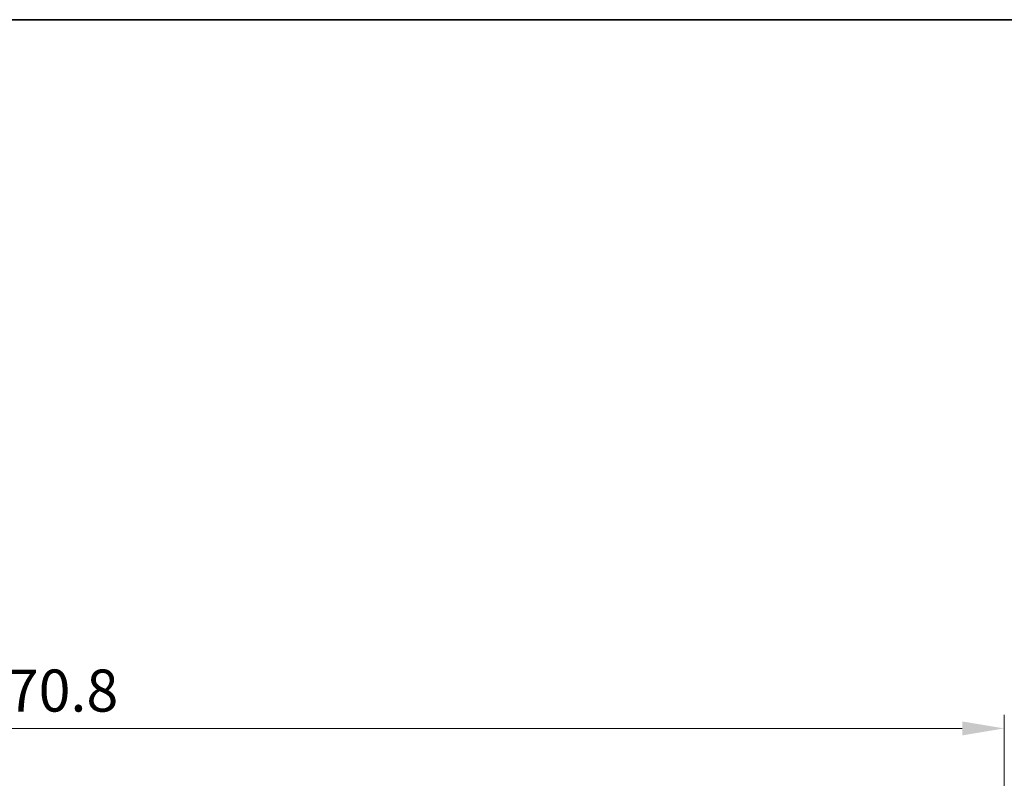
# Model space of a CAD drawing. Extents: x 651 to 2046, y 82 to 473.
# Drawn here: x 1822 to 1909, y 309 to 376 of the extents above; entities that cross this region are included whole.
import ezdxf

# ---------------------------------------------------------------- set-up
doc = ezdxf.new("R2010")
doc.units = 0
doc.header["$LTSCALE"] = 10
doc.layers.get('DEFPOINTS').update_dxf_attribs({"linetype": 'CONTINUOUS', "lineweight": 13})
doc.layers.add('BODY', color=7, linetype='CONTINUOUS', lineweight=35)
doc.layers.add('DIM', color=4, linetype='CONTINUOUS', lineweight=13)
doc.styles.get("Standard").update_dxf_attribs({"font": 'romans.shx', "bigfont": 'chineset.shx'})
doc.dimstyles.new('YOKE-1比1', dxfattribs={"dimscale": 1.5, "dimtxt": 2.5, "dimasz": 2.5, "dimexe": 0.8, "dimexo": 1, "dimgap": 1, "dimtad": 1, "dimdec": 1, "dimdsep": 46, "dimtxsty": 'Standard', "dimcen": 0, "dimclrd": 256, "dimclre": 256, "dimclrt": 256, "dimadec": 0, "dimazin": 2, "dimtp": 0.1, "dimtm": 0.1, "dimtfac": 0.71, "dimtdec": 1, "dimtmove": 0, "dimatfit": 3, "dimfxl": 1, "dimtolj": 1, "dimlwd": -1, "dimlwe": -1, "dimarcsym": 1})

# ---------------------------------------------------------------- blocks, each defined once
blk = doc.blocks.new('*D16')
at = {"layer": 'DEFPOINTS', "color": 0, "transparency": 16777216}
for p in [(1909.334, 313.116), (1909.334, 286.069), (1738.534, 247.652)]:
    blk.add_point(p, dxfattribs=at)
at = {"layer": 'DIM', "linetype": 'ByBlock', "transparency": 16777216}
for p, q in [((1738.534, 249.152), (1738.534, 314.316)), ((1909.334, 287.569), (1909.334, 314.316)), ((1742.284, 313.116), (1905.584, 313.116))]:
    blk.add_line(p, q, dxfattribs=at)
at = {"layer": 'DIM', "transparency": 16777216}
for points in [[(1742.284, 313.741), (1742.284, 312.491), (1738.534, 313.116)], [(1905.584, 313.741), (1905.584, 312.491), (1909.334, 313.116)]]:
    blk.add_solid(points, dxfattribs=at)
at = {"layer": 'DIM', "transparency": 16777216, "insert": (1823.934, 316.491), "char_height": 3.75, "attachment_point": 5}
blk.add_mtext('\\A1;170.8', dxfattribs=at)

msp = doc.modelspace()

# ---------------------------------------------------------------- linework, layer by layer
at = {"layer": 'BODY'}
msp.add_lwpolyline([(1655.376, 82.324), (2045.99, 82.324), (2045.99, 376.334), (1655.376, 376.334)], close=True, dxfattribs=at)

# ---------------------------------------------------------------- dimensions: what is measured, and where the dimension line sits
at = {"layer": 'DIM'}
dim = msp.add_linear_dim(base=(1909.334, 313.116), p1=(1738.534, 247.652), p2=(1909.334, 286.069), dimstyle='YOKE-1比1', dxfattribs=at)
dim.commit()
dim.dimension.update_dxf_attribs({"geometry": '*D16', "text_midpoint": (1823.934, 316.491)})

doc.saveas('drawing.dxf')
